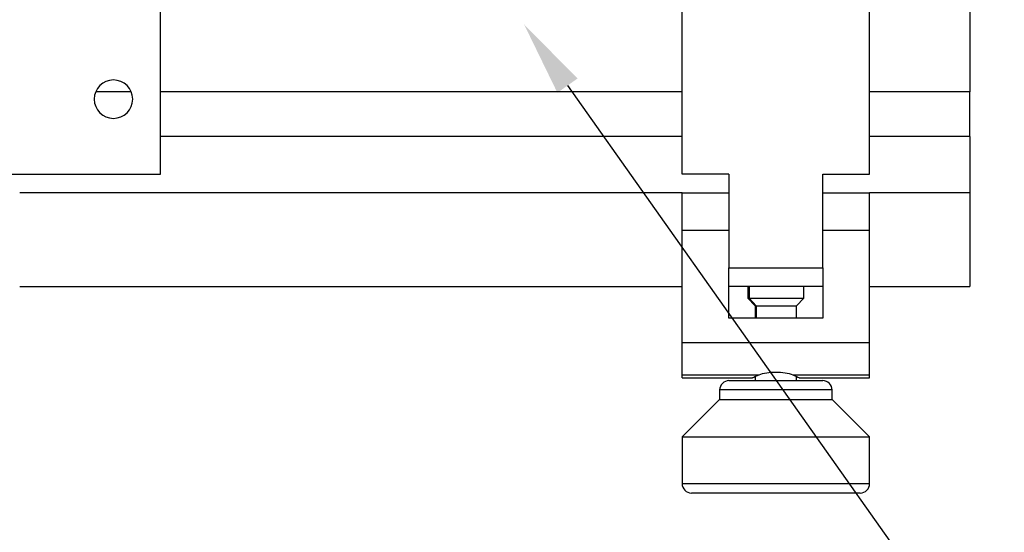
# Model space of a CAD drawing. Units: millimetres. Extents: x 12016 to 12313, y -7569 to -7359.
# Drawn here: x 12161 to 12213, y -7490 to -7462 of the extents above; entities that cross this region are included whole.
import ezdxf
from ezdxf import colors
from ezdxf.entities.mleader import LeaderData, LeaderLine
from ezdxf.math import Vec2, Vec3

# ---------------------------------------------------------------- set-up
doc = ezdxf.new("R2010")
doc.units = ezdxf.units.MM
doc.header["$LTSCALE"] = 10
doc.layers.add('7标注层', color=4, linetype='Continuous', lineweight=5)
doc.styles.add('TH-GBD2M', font='calibri.ttf', dxfattribs={"width": 0.8, "height": 2.5})

msp = doc.modelspace()

# ---------------------------------------------------------------- linework, layer by layer
at = {"color": 7, "linetype": 'Continuous', "lineweight": 25}
for p, q in [((12168.2585, -7470.74006), (12168.2585, -7436.74006)), ((12196.08196, -7470.74006), (12196.08196, -7436.74006)), ((12206.08196, -7470.74006), (12206.08196, -7436.74006)), ((12166.70323, -7466.34475), (12164.82477, -7466.34475)), ((12166.70323, -7466.34475), (12164.82477, -7466.34475)), ((12196.08196, -7466.34475), (12168.2585, -7466.34475)), ((12196.08196, -7466.34475), (12168.2585, -7466.34475)), ((12211.41828, -7466.34475), (12206.08196, -7466.34475)), ((12211.41828, -7466.34475), (12206.08196, -7466.34475)), ((12211.41828, -7468.74006), (12211.41828, -7466.34475)), ((12211.41828, -7468.74006), (12211.41828, -7466.34475)), ((12196.08196, -7468.74006), (12168.2585, -7468.74006)), ((12196.08196, -7468.74006), (12168.2585, -7468.74006)), ((12211.41828, -7468.74006), (12206.08196, -7468.74006)), ((12211.41828, -7468.74006), (12206.08196, -7468.74006)), ((12211.41828, -7468.74006), (12211.41828, -7471.74006)), ((12211.41828, -7468.74006), (12211.41828, -7471.74006)), ((12158.2585, -7470.74006), (12168.2585, -7470.74006)), ((12198.58196, -7470.74006), (12196.08196, -7470.74006)), ((12198.58196, -7470.74006), (12198.58196, -7475.74006)), ((12203.58196, -7470.74006), (12206.08196, -7470.74006)), ((12203.58196, -7475.74006), (12203.58196, -7470.74006)), ((12196.08193, -7471.74006), (12160.75853, -7471.74006)), ((12196.08193, -7471.74006), (12160.75853, -7471.74006)), ((12196.08196, -7473.74006), (12196.08196, -7471.74006)), ((12196.08196, -7471.74006), (12198.58196, -7471.74006)), ((12203.58196, -7471.74006), (12206.08196, -7471.74006)), ((12206.08196, -7473.74006), (12206.08196, -7471.74006)), ((12211.41828, -7471.74006), (12206.08199, -7471.74006)), ((12211.41828, -7471.74006), (12206.08199, -7471.74006)), ((12211.41828, -7471.75632), (12211.41828, -7476.74006)), ((12211.41828, -7471.75632), (12211.41828, -7476.74006)), ((12196.08196, -7479.74006), (12196.08196, -7473.74006)), ((12196.08196, -7473.74006), (12198.58196, -7473.74006)), ((12203.58196, -7473.74006), (12206.08196, -7473.74006)), ((12206.08196, -7479.74006), (12206.08196, -7473.74006)), ((12198.58196, -7475.74006), (12203.58196, -7475.74006)), ((12198.58196, -7476.74006), (12198.58196, -7475.74006)), ((12203.58196, -7475.74006), (12203.58196, -7476.74006)), ((12160.7585, -7476.74006), (12196.08196, -7476.74006)), ((12160.7585, -7476.74006), (12196.08196, -7476.74006)), ((12198.58196, -7478.43662), (12198.58196, -7476.74006)), ((12203.58196, -7476.74006), (12198.58196, -7476.74006)), ((12199.58196, -7476.74006), (12199.58196, -7477.36927)), ((12202.58196, -7477.36927), (12202.58196, -7476.74006)), ((12203.58196, -7476.74006), (12203.58196, -7478.43662)), ((12206.08196, -7476.74006), (12211.41828, -7476.74006)), ((12206.08196, -7476.74006), (12211.41828, -7476.74006)), ((12199.58196, -7477.36927), (12199.98196, -7477.76927)), ((12199.58196, -7477.36927), (12199.65335, -7477.36927)), ((12200.03432, -7477.76927), (12199.65335, -7477.36927)), ((12199.65335, -7477.36927), (12202.58196, -7477.36927)), ((12199.98196, -7477.76927), (12199.98196, -7478.43662)), ((12199.98196, -7477.76927), (12200.03432, -7477.76927)), ((12200.03432, -7477.76927), (12202.18196, -7477.76927)), ((12202.18196, -7477.76927), (12202.58196, -7477.36927)), ((12202.18196, -7478.43662), (12202.18196, -7477.76927)), ((12203.58196, -7478.43662), (12198.58196, -7478.43662)), ((12196.08196, -7479.74006), (12206.08196, -7479.74006)), ((12196.08196, -7481.4557), (12196.08196, -7479.74006)), ((12206.08196, -7481.4557), (12206.08196, -7479.74006)), ((12196.08196, -7481.4557), (12200.18284, -7481.4557)), ((12196.08196, -7481.61137), (12196.08196, -7481.4557)), ((12201.98107, -7481.4557), (12206.08196, -7481.4557)), ((12206.08196, -7481.61137), (12206.08196, -7481.4557)), ((12196.08196, -7481.61137), (12199.8391, -7481.61137)), ((12198.58196, -7481.76927), (12198.70095, -7481.76927)), ((12198.70095, -7481.76927), (12203.58196, -7481.76927)), ((12199.98196, -7481.54019), (12199.98196, -7481.76927)), ((12202.18196, -7481.76927), (12202.18196, -7481.5402)), ((12202.32488, -7481.61137), (12206.08196, -7481.61137)), ((12198.08196, -7482.26927), (12198.08196, -7482.76927)), ((12204.08196, -7482.76927), (12204.08196, -7482.26927)), ((12198.08196, -7482.76927), (12196.08196, -7484.76927)), ((12198.08196, -7482.76927), (12198.22475, -7482.76927)), ((12198.22475, -7482.76927), (12204.08196, -7482.76927)), ((12206.08196, -7484.76927), (12204.08196, -7482.76927)), ((12196.08196, -7484.76927), (12196.08196, -7487.26927)), ((12196.08196, -7484.76927), (12196.31995, -7484.76927)), ((12196.31995, -7484.76927), (12206.08196, -7484.76927)), ((12206.08196, -7487.26927), (12206.08196, -7484.76927)), ((12196.79615, -7487.76927), (12196.58196, -7487.76927)), ((12205.58196, -7487.76927), (12196.79615, -7487.76927))]:
    msp.add_line(p, q, dxfattribs=at)
at = {"color": 8, "linetype": 'Continuous', "lineweight": 25}
for p, q in [((12199.65335, -7476.74006), (12199.65335, -7477.36927)), ((12200.03432, -7477.76927), (12200.03432, -7478.43662)), ((12198.22475, -7482.26927), (12198.08196, -7482.26927)), ((12204.08196, -7482.26927), (12198.22475, -7482.26927)), ((12196.08196, -7487.26927), (12196.31995, -7487.26927)), ((12196.31995, -7487.26927), (12206.08196, -7487.26927))]:
    msp.add_line(p, q, dxfattribs=at)
at = {"color": 7, "linetype": 'Continuous', "lineweight": 25}
for centre, radius, start, end in [((12165.7585, -7466.74006), 1.025, 0, 180), ((12165.7585, -7466.74006), 1.025, 180, 0), ((12198.58196, -7482.26927), 0.5, 90, 180), ((12203.58196, -7482.26927), 0.5, 0, 90), ((12196.58196, -7487.26927), 0.5, 180, 270), ((12205.58196, -7487.26927), 0.5, 270, 0)]:
    msp.add_arc(centre, radius, start, end, dxfattribs=at)
for points, knots in [([(12211.41828, -7447.13538), (12211.41828, -7447.20928), (12211.41828, -7447.35693), (12211.41828, -7447.58714), (12211.41828, -7447.82337), (12211.41828, -7448.06625), (12211.41828, -7448.31562), (12211.41828, -7448.57151), (12211.41828, -7448.83394), (12211.41828, -7449.37032), (12211.41828, -7450.21795), (12211.41828, -7451.4262), (12211.41828, -7452.69784), (12211.41828, -7454.45632), (12211.41828, -7456.74006), (12211.41828, -7459.0238), (12211.41828, -7460.78229), (12211.41828, -7462.05392), (12211.41828, -7463.26221), (12211.41828, -7464.2039), (12211.41828, -7464.91137), (12211.41828, -7465.41681), (12211.41828, -7465.89813), (12211.41828, -7466.19573), (12211.41828, -7466.34475)], [0, 0, 0, 0, 0.01567779, 0.0313203, 0.04693924, 0.06254639, 0.07815352, 0.09377244, 0.10941491, 0.12509264, 0.18760974, 0.25012659, 0.31264369, 0.37516053, 0.50000587, 0.6248512, 0.6873683, 0.74988515, 0.81240225, 0.87491909, 0.90623646, 0.93745961, 0.96868272, 1, 1, 1, 1]), ([(12211.41828, -7447.13538), (12211.41828, -7447.20928), (12211.41828, -7447.35693), (12211.41828, -7447.58714), (12211.41828, -7447.82337), (12211.41828, -7448.06625), (12211.41828, -7448.31562), (12211.41828, -7448.57151), (12211.41828, -7448.83394), (12211.41828, -7449.37032), (12211.41828, -7450.21795), (12211.41828, -7451.4262), (12211.41828, -7452.69784), (12211.41828, -7454.45632), (12211.41828, -7456.74006), (12211.41828, -7459.0238), (12211.41828, -7460.78229), (12211.41828, -7462.05392), (12211.41828, -7463.26221), (12211.41828, -7464.2039), (12211.41828, -7464.91137), (12211.41828, -7465.41681), (12211.41828, -7465.89813), (12211.41828, -7466.19573), (12211.41828, -7466.34475)], [0, 0, 0, 0, 0.01567779, 0.0313203, 0.04693924, 0.06254639, 0.07815352, 0.09377244, 0.10941491, 0.12509264, 0.18760974, 0.25012659, 0.31264369, 0.37516053, 0.50000587, 0.6248512, 0.6873683, 0.74988515, 0.81240225, 0.87491909, 0.90623646, 0.93745961, 0.96868272, 1, 1, 1, 1]), ([(12199.8391, -7481.60775), (12199.83801, -7481.60825), (12199.83499, -7481.60963), (12199.89707, -7481.57936), (12200.00916, -7481.52562), (12200.12472, -7481.4791), (12200.18284, -7481.4557)], [0, 0, 0, 0, 0.15735476, 0.43824673, 0.7174475, 1, 1, 1, 1]), ([(12200.18284, -7481.4557), (12200.29594, -7481.41233), (12200.43753, -7481.37568), (12200.74964, -7481.32661), (12200.91917, -7481.31435), (12201.08196, -7481.31435)], [0, 0, 0, 0, 0.5, 0.5, 1, 1, 1, 1]), ([(12201.08196, -7481.31435), (12201.24475, -7481.31435), (12201.41428, -7481.32661), (12201.72638, -7481.37568), (12201.86798, -7481.41233), (12201.98107, -7481.4557)], [0, 0, 0, 0, 0.5, 0.5, 1, 1, 1, 1]), ([(12201.98107, -7481.4557), (12202.03898, -7481.47901), (12202.15414, -7481.52537), (12202.26622, -7481.57905), (12202.32865, -7481.60948), (12202.32588, -7481.60824), (12202.32488, -7481.60779)], [0, 0, 0, 0, 0.28148297, 0.55976837, 0.83998777, 1, 1, 1, 1])]:
    msp.add_open_spline(points, degree=3, knots=knots, dxfattribs=at)

# ---------------------------------------------------------------- leaders
at = {"layer": '7标注层'}
ml = msp.add_multileader_mtext('Standard', dxfattribs=at)
ml.set_content('{\\C3;M6\\fSimHei|b0|i0|c134|p49;腰型沉头安装孔}', color=3, style='TH-GBD2M')
ml.set_leader_properties(color=256)
ml.build(insert=Vec2(0, 0))
ml.multileader.update_dxf_attribs({"text_left_attachment_type": 5, "text_right_attachment_type": 5, "dogleg_length": 0.5})
ctx = ml.context
ctx.base_point, ctx.char_height, ctx.landing_gap_size, ctx.plane_origin = Vec3(12214.16417, -7499.51842), 2.5, 0, Vec3(12202.27058, -7471.18872)
ctx.left_attachment, ctx.right_attachment = 5, 5
notes = []
notes.append((ctx, [(0, (1, 1, 0), (12213.66417, -7499.51842), (1, 0), 0.5, [(0, [(12187.65844, -7462.75239)], 0, [])])]))
ctx.mtext.insert, ctx.mtext.flow_direction = Vec3(12214.16417, -7496.04089), 5
for ctx, leaders in notes:
    for number, flags, end, landing, length, lines in leaders:
        leader = LeaderData()
        leader.index, (leader.has_last_leader_line, leader.has_dogleg_vector, leader.attachment_direction) = number, flags
        leader.last_leader_point, leader.dogleg_vector, leader.dogleg_length = Vec3(end), Vec3(landing), length
        for number, points, colour, breaks in lines:
            line = LeaderLine()
            line.index, line.vertices, line.color, line.breaks = number, Vec3.list(points), colors.encode_raw_color(colour), breaks
            leader.lines.append(line)
        ctx.leaders.append(leader)

doc.saveas('drawing.dxf')
